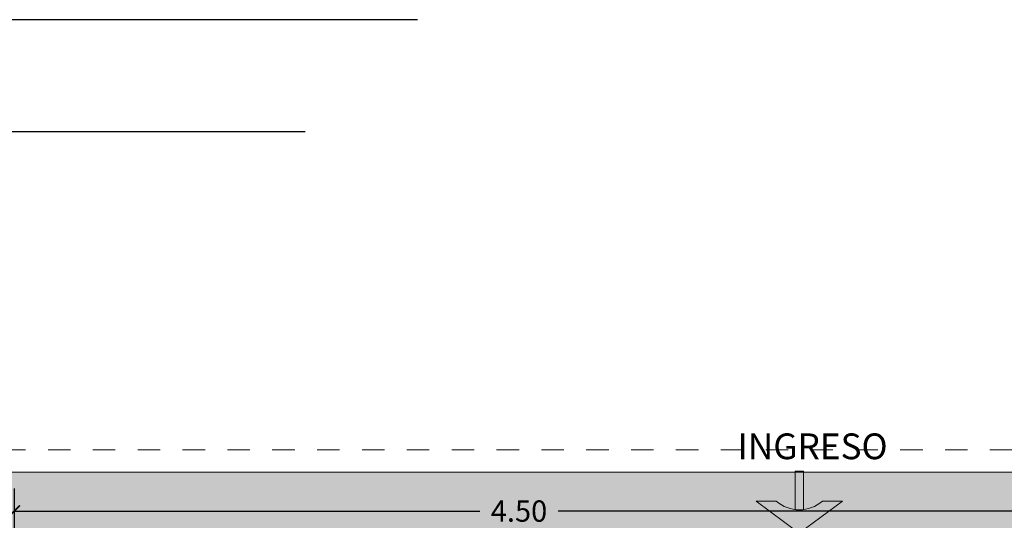
# Model space of a CAD drawing. Units: millimetres. Extents: x 0 to 5198, y 0 to 2558.
# Drawn here: x 2484 to 2489, y 1346 to 1349 of the extents above; entities that cross this region are included whole.
import ezdxf

# ---------------------------------------------------------------- set-up
doc = ezdxf.new("R2010")
doc.units = ezdxf.units.MM
for name, pattern in [('DASHED2', [9.525, 6.35, -3.175]), ('HIDDEN', [0.375, 0.25, -0.125]), ('RAYITAS', [0.375, 0.25, -0.125])]:
    doc.linetypes.add(name, pattern=pattern)
doc.layers.add('A ZOCALO', color=7, linetype='Continuous')
doc.layers.add('CANALETAS', color=5, linetype='Continuous')
doc.layers.add('Annotation - Label_Pen_No__1', color=7, linetype='Continuous', lineweight=13)
doc.layers.add('COTAS', color=7, linetype='Continuous', lineweight=30)
doc.styles.add('GENERATED_STYLE_1', font='arial.ttf')
doc.styles.get("Standard").update_dxf_attribs({"font": 'arial.ttf'})
doc.dimstyles.new('Ne1', dxfattribs={"dimscale": 0, "dimtxt": 0.095, "dimasz": 0.05, "dimexe": 0.1, "dimexo": 0.1, "dimgap": 0.05, "dimtad": 0, "dimzin": 1, "dimdsep": 46, "dimtxsty": 'Standard', "dimblk1": 'ARCHTICK', "dimblk2": 'ARCHTICK', "dimsah": 1, "dimcen": -0.09, "dimclrd": 7, "dimclre": 252, "dimclrt": 7, "dimadec": 0, "dimazin": 0, "dimtfac": 1, "dimtofl": 0, "dimtmove": 1, "dimatfit": 3, "dimldrblk": 'ARCHTICK', "dimfxl": 1, "dimtolj": 1, "dimtzin": 1, "dimarcsym": 0})

# ---------------------------------------------------------------- blocks, each defined once
blk = doc.blocks.new('_ArchTick')
at = {"color": 0, "linetype": 'ByBlock', "const_width": 0.15}
blk.add_lwpolyline([(-0.5, -0.5), (0.5, 0.5)], dxfattribs=at)
blk = doc.blocks.new('*D858')
at = {"layer": 'COTAS', "color": 252, "lineweight": -2, "transparency": 16777216}
for p, q in [((2484.3349, 1346.018), (2484.3349, 1346.4448)), ((2488.8349, 1346.018), (2488.8349, 1346.4448))]:
    blk.add_line(p, q, dxfattribs=at)
at = {"layer": 'COTAS', "color": 7, "lineweight": -2, "transparency": 16777216}
for p, q in [((2484.3349, 1346.3448), (2486.4098, 1346.3448)), ((2488.8349, 1346.3448), (2486.76, 1346.3448))]:
    blk.add_line(p, q, dxfattribs=at)
at = {"layer": 'Defpoints', "color": 0, "lineweight": 20, "transparency": 16777216}
for p in [(2488.8349, 1346.3448), (2484.3349, 1345.918), (2488.8349, 1345.918)]:
    blk.add_point(p, dxfattribs=at)
at = {"layer": 'COTAS', "color": 7, "lineweight": -2, "transparency": 16777216, "xscale": 0.05, "yscale": 0.05, "zscale": 0.05, "rotation": 180}
blk.add_blockref('_ArchTick', (2484.3349, 1346.3448), dxfattribs=at)
at = {"layer": 'COTAS', "color": 7, "lineweight": -2, "transparency": 16777216, "xscale": 0.05, "yscale": 0.05, "zscale": 0.05}
blk.add_blockref('_ArchTick', (2488.8349, 1346.3448), dxfattribs=at)
at = {"layer": 'COTAS', "color": 7, "lineweight": 15, "transparency": 16777216, "insert": (2486.5849, 1346.3448), "char_height": 0.095, "attachment_point": 5}
blk.add_mtext('\\A1;4.50', dxfattribs=at)

msp = doc.modelspace()

# ---------------------------------------------------------------- hatches: boundary and pattern name
at = {"lineweight": 20}
h = msp.add_hatch(color=252, dxfattribs=at)
h.dxf.hatch_style = 1
edge = h.paths.add_edge_path()
edge.add_line((2487.9377, 1346.3886), (2488.0273, 1346.3886))
edge.add_line((2488.0273, 1346.3886), (2487.8349, 1346.2456))
edge.add_line((2487.8349, 1346.2456), (2487.6425, 1346.3886))
edge.add_line((2487.6425, 1346.3886), (2487.7321, 1346.3886))
edge.add_arc((2487.8349, 1346.5077), 0.1573, 229.2005, 310.7995)
at = {"layer": 'CANALETAS', "linetype": 'RAYITAS', "lineweight": 20, "ltscale": 0.05, "true_color": 0xc7c8ca, "transparency": 33554605}
h = msp.add_hatch(color=9, dxfattribs=at)
h.dxf.hatch_style = 1
h.paths.add_polyline_path([(2488.8349, 1345.9181), (2488.8349, 1345.418), (2491.9349, 1345.418), (2491.9349, 1337.6181), (2488.7349, 1337.6181), (2488.7349, 1338.2181), (2483.6663, 1338.2181), (2483.6663, 1341.218), (2484.3349, 1341.218), (2484.3349, 1345.918)], flags=16)
edge = h.paths.add_edge_path(flags=0)
edge.add_arc((2484.2999, 1345.883), 0.035, 1.5423, 358.458)
edge.add_line((2484.3349, 1345.8821), (2484.3349, 1345.884))
h.paths.add_polyline_path([(2489.3349, 1346.518), (2483.8349, 1346.518), (2483.8349, 1341.718), (2483.1663, 1341.7179), (2483.1663, 1338.2181), (2485.8349, 1338.2181), (2485.8349, 1337.1181), (2488.7348, 1337.1181), (2492.4362, 1337.1181), (2492.4362, 1345.9181), (2489.3349, 1345.918)])
at = {"layer": 'CANALETAS', "linetype": 'RAYITAS', "lineweight": 20, "ltscale": 0.05, "true_color": 0x000000, "transparency": 33554605}
h = msp.add_hatch(dxfattribs=at)
h.set_pattern_fill('ANGLE', color=18)
h.set_pattern_definition([(0, (-2.653, 31.7), (0, 6.985), [5.08, -1.905]), (90, (-2.653, 31.7), (-6.985, 4e-16), [5.08, -1.905])])
h.paths.add_polyline_path([(2487.8159, 1346.3515, 0.060661), (2487.8539, 1346.3515), (2487.8539, 1346.5224), (2487.8159, 1346.5224)])

# ---------------------------------------------------------------- linework, layer by layer
at = {"color": 251, "lineweight": 20}
for p, q in [((2487.8159, 1346.3504), (2487.8159, 1346.5224)), ((2487.8159, 1346.5224), (2487.8539, 1346.5224)), ((2487.8539, 1346.3504), (2487.8539, 1346.5224))]:
    msp.add_line(p, q, dxfattribs=at)
at = {"color": 252, "lineweight": 20}
for p, q in [((2487.8349, 1346.2456), (2487.6425, 1346.3886)), ((2487.6425, 1346.3886), (2487.7321, 1346.3886)), ((2487.8349, 1346.2456), (2488.0273, 1346.3886)), ((2487.9377, 1346.3886), (2488.0273, 1346.3886))]:
    msp.add_line(p, q, dxfattribs=at)
at = {"color": 251, "lineweight": 20}
msp.add_arc((2487.8349, 1346.5077), 0.1573, 229.2005, 310.7995, dxfattribs=at)
at = {"layer": 'A ZOCALO', "linetype": 'HIDDEN', "lineweight": 20, "ltscale": 0.3}
msp.add_lwpolyline([(2483.2163, 1337.4181), (2483.226, 1341.618), (2483.8842, 1341.618), (2483.8849, 1346.618), (2488.9349, 1346.618), (2488.9349, 1345.618), (2492.382, 1345.618), (2492.3834, 1337.4181), (2483.2163, 1337.4181)], dxfattribs=at)
at = {"layer": 'COTAS', "color": 18, "lineweight": 5, "true_color": 0x000000}
msp.add_lwpolyline([(2492.4362, 1337.1181), (2488.7348, 1337.1181), (2488.7348, 1337.1181), (2485.8349, 1337.1181), (2485.8349, 1338.2181), (2483.1663, 1338.2181), (2483.1663, 1341.7179), (2483.8349, 1341.718), (2483.8349, 1346.518), (2489.3349, 1346.518), (2489.3349, 1345.918), (2492.4362, 1345.9181), (2492.4362, 1337.1181)], dxfattribs=at)
at = {"layer": 'Defpoints', "color": 5, "linetype": 'DASHED2'}
for points in [[(2478.9167, 1348.5358), (2478.9167, 1335.5818), (2495.6567, 1335.5818), (2495.6567, 1348.5358)], [(2478.9167, 1348.5358), (2478.9167, 1335.5818), (2495.6567, 1335.5818), (2495.6567, 1348.5358)], [(2479.4167, 1348.0358), (2479.4167, 1336.4818), (2495.1567, 1336.4818), (2495.1567, 1348.0358)]]:
    msp.add_lwpolyline(points, close=True, dxfattribs=at)

# ---------------------------------------------------------------- texts
at = {"layer": 'Annotation - Label_Pen_No__1', "color": 252, "linetype": 'Continuous', "insert": (2487.5595, 1346.576), "char_height": 0.114937, "width": 1.57483, "attachment_point": 7, "line_spacing_factor": 0.933036, "style": 'GENERATED_STYLE_1'}
msp.add_mtext('{\\fCentury Gothic|b0|i0|c0|p34;INGRESO}', dxfattribs=at)

# ---------------------------------------------------------------- dimensions: what is measured, and where the dimension line sits
at = {"layer": 'COTAS', "lineweight": 15}
dim = msp.add_linear_dim(base=(2488.8349, 1346.3448), p1=(2484.3349, 1345.918), p2=(2488.8349, 1345.918), dimstyle='Ne1', override={"dimscale": 1}, dxfattribs=at)
dim.commit()
dim.dimension.update_dxf_attribs({"geometry": '*D858', "text_midpoint": (2486.5849, 1346.3448)})

doc.saveas('drawing.dxf')
